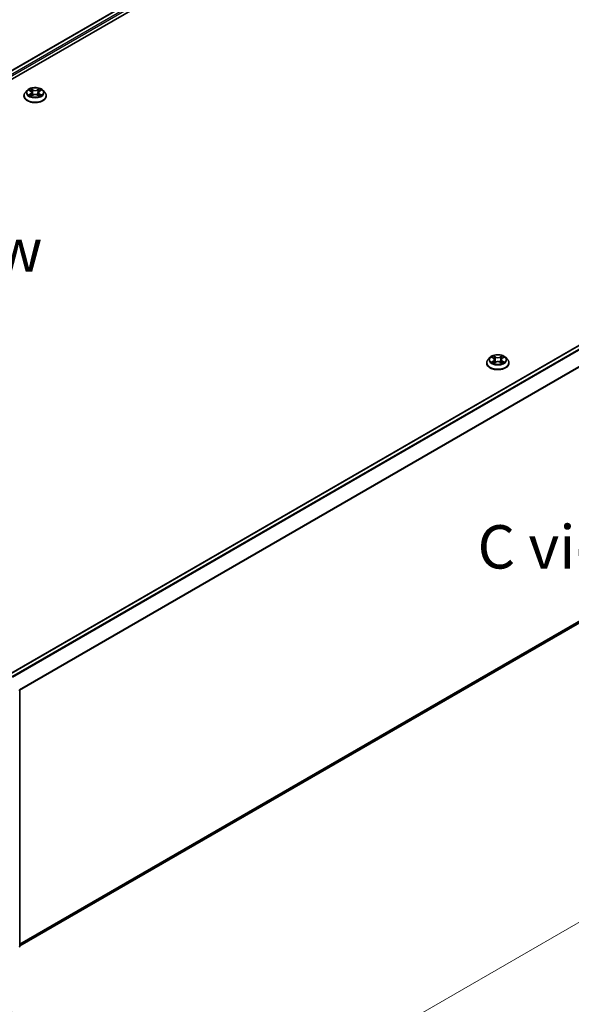
# Model space of a CAD drawing. Units: millimetres. Extents: x 0 to 7684, y 0 to 1405.
# Drawn here: x 153 to 233, y 454 to 596 of the extents above; entities that cross this region are included whole.
import ezdxf

# ---------------------------------------------------------------- set-up
doc = ezdxf.new("R2010")
doc.units = ezdxf.units.MM
doc.header["$LTSCALE"] = 2.5
doc.layers.get('Defpoints').update_dxf_attribs({"lineweight": 25})
for name, color, linetype, lineweight in [('Dimension (ISO)', 7, 'Continuous', 18), ('Symbol (ISO)', 7, 'Continuous', 18), ('Visible (ISO)', 7, 'Continuous', 35), ('Visible Narrow (ISO)', 7, 'Continuous', 25)]:
    doc.layers.add(name, color=color, linetype=linetype, lineweight=lineweight)
doc.styles.add('Note Text (TK)', font='MS PGothic.ttf')
doc.dimstyles.new('Default - Method 1b (TK)', dxfattribs={"dimscale": 2.5, "dimtxt": 2.5, "dimasz": 2.5, "dimexe": 1, "dimexo": 1.5, "dimgap": 1, "dimtad": 1, "dimrnd": 1e-08, "dimdsep": 46, "dimtxsty": 'Note Text (TK)', "dimcen": 0.09, "dimdle": 5, "dimclrd": 100, "dimclre": 100, "dimclrt": 7, "dimadec": 1, "dimazin": 1, "dimtfac": 1, "dimtmove": 0, "dimatfit": 3, "dimfxl": 1, "dimtolj": 1, "dimlwd": -1, "dimlwe": -1, "dimarcsym": 0})

# ---------------------------------------------------------------- blocks, each defined once
blk = doc.blocks.new('*D25')
at = {"layer": 'Defpoints', "color": 0, "transparency": 16777216}
for p in [(305, 559.3), (136.08, 461.78), (182.04, 435.24)]:
    blk.add_point(p, dxfattribs=at)
at = {"layer": 'Dimension (ISO)', "color": 100, "transparency": 16777216}
for p, q in [((308.75, 557.14), (353.46, 531.32)), ((345.55, 529.64), (187.46, 438.36)), ((139.83, 459.61), (184.54, 433.8))]:
    blk.add_line(p, q, dxfattribs=at)
for points in [[(345.03, 530.54), (346.07, 528.74), (350.96, 532.77)], [(186.93, 439.27), (187.98, 437.46), (182.04, 435.24)]]:
    blk.add_solid(points, dxfattribs=at)
at = {"layer": 'Dimension (ISO)', "color": 7, "transparency": 16777216, "insert": (260.14, 486.16), "char_height": 6.25, "attachment_point": 4, "rotation": 30, "style": 'Note Text (TK)'}
blk.add_mtext('\\A1;{\\Q-30.000;\\W0.816;\\H0.816x;430}', dxfattribs=at)

msp = doc.modelspace()

# ---------------------------------------------------------------- linework, layer by layer
at = {"layer": 'Visible (ISO)'}
for p, q in [((75.3092, 542.5503), (228.5157, 631.0041)), ((225.8163, 630.7083), (76.5822, 544.548)), ((151.8731, 501.0787), (301.1072, 587.239)), ((154.1119, 584.6225), (154.1119, 584.641)), ((154.5837, 585.4206), (154.3081, 585.1132)), ((154.8536, 585.4544), (155.0901, 585.313)), ((155.1335, 584.6121), (155.3798, 584.7495)), ((155.2358, 585.1187), (155.2813, 584.6946)), ((156.0662, 584.7495), (156.3125, 584.6121)), ((156.2102, 585.1187), (156.1647, 584.6946)), ((156.3558, 585.313), (156.5924, 585.4544)), ((156.5924, 585.4545), (156.5924, 585.4545)), ((156.8623, 585.4206), (157.1379, 585.1132)), ((157.3341, 584.6225), (157.3341, 584.641)), ((153.4934, 461.9568), (301.6901, 547.5182)), ((220.8942, 546.0658), (220.8942, 546.0842)), ((221.366, 546.8639), (221.0904, 546.5564)), ((221.6359, 546.8976), (221.8725, 546.7562)), ((221.9158, 546.0554), (222.1621, 546.1927)), ((222.0181, 546.562), (222.0636, 546.1378)), ((222.8485, 546.1927), (223.0948, 546.0554)), ((222.9925, 546.562), (222.947, 546.1378)), ((223.1381, 546.7562), (223.3747, 546.8976)), ((223.3747, 546.8977), (223.3747, 546.8978)), ((223.6446, 546.8639), (223.9202, 546.5564)), ((224.1164, 546.0658), (224.1164, 546.0842)), ((153.4934, 498.8271), (153.4934, 461.8939))]:
    msp.add_line(p, q, dxfattribs=at)
for centre, start, end in [((153.3267, 498.8271), 0, 26.995508), ((153.3267, 461.8939), 308.948276, 0)]:
    msp.add_arc(centre, 0.1667, start, end, dxfattribs=at)
for points, knots in [([(156.8623, 585.4206), (156.7941, 585.4967), (156.7076, 585.5634), (156.5033, 585.6783), (156.3843, 585.7256), (156.1289, 585.7946), (155.9926, 585.8164), (155.7163, 585.8332), (155.5763, 585.8282), (155.3056, 585.7922), (155.1748, 585.7611), (154.9344, 585.6744), (154.8249, 585.6187), (154.6762, 585.5122), (154.6263, 585.4682), (154.5837, 585.4206)], [1.26296478, 1.26296478, 1.26296478, 1.26296478, 1.5839777, 1.5839777, 1.9184063, 1.9184063, 2.25148375, 2.25148375, 2.58279719, 2.58279719, 2.9145331, 2.9145331, 3.24851107, 3.24851107, 3.4494242, 3.4494242, 3.4494242, 3.4494242]), ([(155.0834, 585.6674), (155.0832, 585.6676), (155.0829, 585.6678), (155.0824, 585.6683), (155.0821, 585.6685), (155.0818, 585.6688)], [-0.000230599076, -0.000230599076, -0.000230599076, -0.000230599076, 0, 0, 0.000338329447, 0.000338329447, 0.000338329447, 0.000338329447]), ([(155.0818, 585.6688), (155.082, 585.6685), (155.0822, 585.6682), (155.0825, 585.6677), (155.0826, 585.6674), (155.0828, 585.6672)], [-0.000338329447, -0.000338329447, -0.000338329447, -0.000338329447, 0, 0, 0.000241517914, 0.000241517914, 0.000241517914, 0.000241517914]), ([(156.2958, 585.5509), (156.327, 585.594), (156.3447, 585.6384), (156.3638, 585.6682), (156.364, 585.6685), (156.3642, 585.6688)], [0, 0, 0, 0, 0.0320559737, 0.0320559737, 0.0323943032, 0.0323943032, 0.0323943032, 0.0323943032]), ([(156.3642, 585.6688), (156.3639, 585.6685), (156.3636, 585.6683), (156.3603, 585.6654), (156.3574, 585.6627), (156.3545, 585.66)], [-0.03239430317, -0.03239430317, -0.03239430317, -0.03239430317, -0.03205597372, -0.03205597372, -0.02897275834, -0.02897275834, -0.02897275834, -0.02897275834]), ([(154.3081, 585.1132), (154.2833, 585.0855), (154.2605, 585.0569), (154.2194, 584.9978), (154.2011, 584.9674), (154.1693, 584.9051), (154.1558, 584.8732), (154.134, 584.8082), (154.1258, 584.7752), (154.1147, 584.7084), (154.1119, 584.6747), (154.1119, 584.641)], [3.449424205, 3.449424205, 3.449424205, 3.449424205, 3.544937527, 3.544937527, 3.64045085, 3.64045085, 3.735964172, 3.735964172, 3.831477495, 3.831477495, 3.926990817, 3.926990817, 3.926990817, 3.926990817]), ([(154.1119, 584.6225), (154.1119, 584.5232), (154.1381, 584.4241), (154.2397, 584.2343), (154.3168, 584.1439), (154.5161, 583.9801), (154.6399, 583.9073), (154.9198, 583.7884), (155.0761, 583.7425), (155.4048, 583.682), (155.577, 583.6674), (155.9205, 583.6706), (156.0917, 583.6884), (156.4163, 583.7549), (156.5697, 583.8035), (156.8435, 583.9276), (156.9639, 584.0031), (157.1582, 584.1745), (157.2324, 584.2704), (157.3151, 584.4532), (157.3341, 584.5378), (157.3341, 584.6225)], [3.92699082, 3.92699082, 3.92699082, 3.92699082, 4.2267014, 4.2267014, 4.53911238, 4.53911238, 4.86360542, 4.86360542, 5.18933336, 5.18933336, 5.51408383, 5.51408383, 5.83843868, 5.83843868, 6.16327278, 6.16327278, 6.48907018, 6.48907018, 6.81298523, 6.81298523, 7.06858347, 7.06858347, 7.06858347, 7.06858347]), ([(154.908, 585.4219), (154.8749, 585.4595), (154.8244, 585.4809), (154.7761, 585.4915), (154.7755, 585.4916), (154.775, 585.4917)], [0.0019022161, 0.0019022161, 0.0019022161, 0.0019022161, 0.0320559737, 0.0320559737, 0.0323943032, 0.0323943032, 0.0323943032, 0.0323943032]), ([(154.775, 585.4917), (154.7755, 585.4915), (154.776, 585.4913), (154.7809, 585.4895), (154.7854, 585.4877), (154.7899, 585.4859)], [-0.03239430317, -0.03239430317, -0.03239430317, -0.03239430317, -0.03205597372, -0.03205597372, -0.02897275834, -0.02897275834, -0.02897275834, -0.02897275834]), ([(154.7775, 584.7522), (154.7771, 584.7521), (154.7768, 584.752), (154.776, 584.7517), (154.7755, 584.7515), (154.775, 584.7513)], [-0.000230599076, -0.000230599076, -0.000230599076, -0.000230599076, 0, 0, 0.000338329447, 0.000338329447, 0.000338329447, 0.000338329447]), ([(154.775, 584.7513), (154.7755, 584.7514), (154.7761, 584.7515), (154.777, 584.7517), (154.7774, 584.7518), (154.7778, 584.7519)], [-0.000338329447, -0.000338329447, -0.000338329447, -0.000338329447, 0, 0, 0.000241517914, 0.000241517914, 0.000241517914, 0.000241517914]), ([(154.9609, 584.7311), (154.971, 584.7227), (154.9818, 584.7143), (155.0052, 584.6976), (155.0177, 584.6893), (155.0442, 584.6728), (155.0582, 584.6647), (155.0877, 584.6487), (155.1031, 584.6409), (155.1287, 584.6289), (155.1383, 584.6246), (155.1482, 584.6203)], [4.534916607, 4.534916607, 4.534916607, 4.534916607, 4.605062038, 4.605062038, 4.675207469, 4.675207469, 4.7453529, 4.7453529, 4.815498331, 4.815498331, 4.856375894, 4.856375894, 4.856375894, 4.856375894]), ([(155.1433, 584.6176), (155.1163, 584.6193), (155.0998, 584.602), (155.0822, 584.5748), (155.082, 584.5745), (155.0818, 584.5742)], [0.0024310368, 0.0024310368, 0.0024310368, 0.0024310368, 0.0320559737, 0.0320559737, 0.0323943032, 0.0323943032, 0.0323943032, 0.0323943032]), ([(155.0818, 584.5742), (155.0821, 584.5745), (155.0824, 584.5748), (155.0856, 584.5776), (155.0886, 584.5801), (155.0915, 584.5825)], [-0.03239430317, -0.03239430317, -0.03239430317, -0.03239430317, -0.03205597372, -0.03205597372, -0.02897275834, -0.02897275834, -0.02897275834, -0.02897275834]), ([(155.2358, 585.1187), (155.2342, 585.1338), (155.2307, 585.1488), (155.2203, 585.178), (155.2133, 585.1923), (155.1963, 585.2197), (155.1862, 585.2329), (155.1632, 585.258), (155.1504, 585.27), (155.1221, 585.2925), (155.1066, 585.3031), (155.0901, 585.313)], [0.847301519, 0.847301519, 0.847301519, 0.847301519, 0.988509822, 0.988509822, 1.129718125, 1.129718125, 1.270926428, 1.270926428, 1.412134731, 1.412134731, 1.553343034, 1.553343034, 1.553343034, 1.553343034]), ([(156.0662, 584.7495), (156.0291, 584.7701), (155.987, 584.7873), (155.8963, 584.8132), (155.8477, 584.8221), (155.7484, 584.831), (155.6976, 584.831), (155.5982, 584.8221), (155.5497, 584.8132), (155.459, 584.7873), (155.4169, 584.7701), (155.3798, 584.7495)], [1.58824962, 1.58824962, 1.58824962, 1.58824962, 1.89542757, 1.89542757, 2.20260552, 2.20260552, 2.50978346, 2.50978346, 2.81696141, 2.81696141, 3.12413936, 3.12413936, 3.12413936, 3.12413936]), ([(156.3558, 585.313), (156.3393, 585.3031), (156.3239, 585.2925), (156.2956, 585.27), (156.2827, 585.258), (156.2598, 585.2329), (156.2497, 585.2197), (156.2327, 585.1923), (156.2257, 585.178), (156.2153, 585.1488), (156.2118, 585.1338), (156.2102, 585.1187)], [3.159045946, 3.159045946, 3.159045946, 3.159045946, 3.300254249, 3.300254249, 3.441462552, 3.441462552, 3.582670855, 3.582670855, 3.723879158, 3.723879158, 3.865087461, 3.865087461, 3.865087461, 3.865087461]), ([(156.2978, 584.6203), (156.3077, 584.6246), (156.3173, 584.6289), (156.3429, 584.6409), (156.3583, 584.6487), (156.3878, 584.6647), (156.4018, 584.6728), (156.4283, 584.6893), (156.4408, 584.6976), (156.4641, 584.7143), (156.475, 584.7227), (156.485, 584.7311)], [6.139198394, 6.139198394, 6.139198394, 6.139198394, 6.180075957, 6.180075957, 6.250221388, 6.250221388, 6.320366819, 6.320366819, 6.390512249, 6.390512249, 6.46065768, 6.46065768, 6.46065768, 6.46065768]), ([(156.3626, 584.5756), (156.3628, 584.5754), (156.363, 584.5752), (156.3636, 584.5748), (156.3639, 584.5745), (156.3642, 584.5742)], [-0.000230599076, -0.000230599076, -0.000230599076, -0.000230599076, 0, 0, 0.000338329447, 0.000338329447, 0.000338329447, 0.000338329447]), ([(156.3642, 584.5742), (156.364, 584.5745), (156.3638, 584.5748), (156.3635, 584.5753), (156.3633, 584.5756), (156.3632, 584.5758)], [-0.000338329447, -0.000338329447, -0.000338329447, -0.000338329447, 0, 0, 0.000241517914, 0.000241517914, 0.000241517914, 0.000241517914]), ([(156.5319, 584.7531), (156.5647, 584.7593), (156.6186, 584.7623), (156.6699, 584.7515), (156.6704, 584.7514), (156.671, 584.7513)], [0, 0, 0, 0, 0.0320559737, 0.0320559737, 0.0323943032, 0.0323943032, 0.0323943032, 0.0323943032]), ([(156.671, 584.7513), (156.6705, 584.7515), (156.67, 584.7517), (156.6651, 584.7535), (156.6606, 584.7551), (156.6561, 584.7567)], [-0.03239430317, -0.03239430317, -0.03239430317, -0.03239430317, -0.03205597372, -0.03205597372, -0.02897275834, -0.02897275834, -0.02897275834, -0.02897275834]), ([(156.671, 585.4917), (156.6704, 585.4916), (156.6699, 585.4915), (156.669, 585.4913), (156.6686, 585.4912), (156.6682, 585.4911)], [-0.000338329447, -0.000338329447, -0.000338329447, -0.000338329447, 0, 0, 0.000241517914, 0.000241517914, 0.000241517914, 0.000241517914]), ([(156.6685, 585.4908), (156.6688, 585.4909), (156.6692, 585.491), (156.67, 585.4913), (156.6705, 585.4915), (156.671, 585.4917)], [-0.000230599076, -0.000230599076, -0.000230599076, -0.000230599076, 0, 0, 0.000338329447, 0.000338329447, 0.000338329447, 0.000338329447]), ([(157.3341, 584.641), (157.3341, 584.6747), (157.3313, 584.7084), (157.3202, 584.7752), (157.3119, 584.8082), (157.2902, 584.8732), (157.2767, 584.9051), (157.2449, 584.9674), (157.2266, 584.9978), (157.1855, 585.0569), (157.1627, 585.0855), (157.1379, 585.1132)], [0.785398163, 0.785398163, 0.785398163, 0.785398163, 0.880911486, 0.880911486, 0.976424808, 0.976424808, 1.071938131, 1.071938131, 1.167451453, 1.167451453, 1.262964775, 1.262964775, 1.262964775, 1.262964775]), ([(223.6446, 546.8639), (223.5765, 546.9399), (223.4899, 547.0066), (223.2856, 547.1215), (223.1666, 547.1688), (222.9112, 547.2378), (222.7749, 547.2596), (222.4986, 547.2764), (222.3586, 547.2715), (222.0879, 547.2354), (221.9571, 547.2043), (221.7167, 547.1176), (221.6073, 547.0619), (221.4585, 546.9554), (221.4086, 546.9115), (221.366, 546.8639)], [1.26296478, 1.26296478, 1.26296478, 1.26296478, 1.5839777, 1.5839777, 1.9184063, 1.9184063, 2.25148375, 2.25148375, 2.58279719, 2.58279719, 2.9145331, 2.9145331, 3.24851107, 3.24851107, 3.4494242, 3.4494242, 3.4494242, 3.4494242]), ([(221.0904, 546.5564), (221.0656, 546.5287), (221.0428, 546.5001), (221.0017, 546.441), (220.9834, 546.4107), (220.9516, 546.3483), (220.9381, 546.3164), (220.9163, 546.2514), (220.9081, 546.2184), (220.897, 546.1516), (220.8942, 546.1179), (220.8942, 546.0842)], [3.449424205, 3.449424205, 3.449424205, 3.449424205, 3.544937527, 3.544937527, 3.64045085, 3.64045085, 3.735964172, 3.735964172, 3.831477495, 3.831477495, 3.926990817, 3.926990817, 3.926990817, 3.926990817]), ([(220.8942, 546.0658), (220.8942, 545.9664), (220.9204, 545.8673), (221.022, 545.6775), (221.0992, 545.5872), (221.2984, 545.4233), (221.4222, 545.3505), (221.7021, 545.2316), (221.8584, 545.1857), (222.1871, 545.1252), (222.3593, 545.1106), (222.7028, 545.1138), (222.874, 545.1316), (223.1986, 545.1981), (223.352, 545.2467), (223.6258, 545.3708), (223.7462, 545.4463), (223.9405, 545.6177), (224.0147, 545.7136), (224.0974, 545.8964), (224.1164, 545.981), (224.1164, 546.0658)], [3.92699082, 3.92699082, 3.92699082, 3.92699082, 4.2267014, 4.2267014, 4.53911238, 4.53911238, 4.86360542, 4.86360542, 5.18933336, 5.18933336, 5.51408383, 5.51408383, 5.83843868, 5.83843868, 6.16327278, 6.16327278, 6.48907018, 6.48907018, 6.81298523, 6.81298523, 7.06858347, 7.06858347, 7.06858347, 7.06858347]), ([(221.6903, 546.8651), (221.6572, 546.9027), (221.6067, 546.9241), (221.5584, 546.9347), (221.5579, 546.9348), (221.5573, 546.9349)], [0.0019022161, 0.0019022161, 0.0019022161, 0.0019022161, 0.0320559737, 0.0320559737, 0.0323943032, 0.0323943032, 0.0323943032, 0.0323943032]), ([(221.5573, 546.9349), (221.5578, 546.9347), (221.5583, 546.9346), (221.5632, 546.9327), (221.5677, 546.9309), (221.5722, 546.9291)], [-0.03239430317, -0.03239430317, -0.03239430317, -0.03239430317, -0.03205597372, -0.03205597372, -0.02897275834, -0.02897275834, -0.02897275834, -0.02897275834]), ([(221.5598, 546.1954), (221.5595, 546.1953), (221.5591, 546.1952), (221.5583, 546.1949), (221.5578, 546.1947), (221.5573, 546.1945)], [-0.000230599076, -0.000230599076, -0.000230599076, -0.000230599076, 0, 0, 0.000338329447, 0.000338329447, 0.000338329447, 0.000338329447]), ([(221.5573, 546.1945), (221.5579, 546.1946), (221.5584, 546.1947), (221.5593, 546.1949), (221.5597, 546.195), (221.5601, 546.1951)], [-0.000338329447, -0.000338329447, -0.000338329447, -0.000338329447, 0, 0, 0.000241517914, 0.000241517914, 0.000241517914, 0.000241517914]), ([(221.7432, 546.1743), (221.7533, 546.1659), (221.7642, 546.1576), (221.7875, 546.1408), (221.8, 546.1325), (221.8265, 546.116), (221.8405, 546.1079), (221.87, 546.0919), (221.8854, 546.0841), (221.911, 546.0721), (221.9206, 546.0678), (221.9305, 546.0636)], [4.534916607, 4.534916607, 4.534916607, 4.534916607, 4.605062038, 4.605062038, 4.675207469, 4.675207469, 4.7453529, 4.7453529, 4.815498331, 4.815498331, 4.856375894, 4.856375894, 4.856375894, 4.856375894]), ([(221.8657, 547.1106), (221.8655, 547.1108), (221.8653, 547.111), (221.8647, 547.1115), (221.8644, 547.1118), (221.8641, 547.112)], [-0.000230599076, -0.000230599076, -0.000230599076, -0.000230599076, 0, 0, 0.000338329447, 0.000338329447, 0.000338329447, 0.000338329447]), ([(221.8641, 547.112), (221.8643, 547.1117), (221.8645, 547.1114), (221.8648, 547.1109), (221.865, 547.1107), (221.8651, 547.1104)], [-0.000338329447, -0.000338329447, -0.000338329447, -0.000338329447, 0, 0, 0.000241517914, 0.000241517914, 0.000241517914, 0.000241517914]), ([(221.9256, 546.0608), (221.8986, 546.0625), (221.8821, 546.0452), (221.8645, 546.018), (221.8643, 546.0177), (221.8641, 546.0174)], [0.0024310368, 0.0024310368, 0.0024310368, 0.0024310368, 0.0320559737, 0.0320559737, 0.0323943032, 0.0323943032, 0.0323943032, 0.0323943032]), ([(221.8641, 546.0174), (221.8644, 546.0177), (221.8647, 546.018), (221.868, 546.0208), (221.8709, 546.0233), (221.8738, 546.0258)], [-0.03239430317, -0.03239430317, -0.03239430317, -0.03239430317, -0.03205597372, -0.03205597372, -0.02897275834, -0.02897275834, -0.02897275834, -0.02897275834]), ([(222.0181, 546.562), (222.0165, 546.5771), (222.013, 546.592), (222.0026, 546.6212), (221.9956, 546.6355), (221.9786, 546.6629), (221.9685, 546.6761), (221.9456, 546.7012), (221.9327, 546.7132), (221.9044, 546.7357), (221.889, 546.7463), (221.8725, 546.7562)], [0.847301519, 0.847301519, 0.847301519, 0.847301519, 0.988509822, 0.988509822, 1.129718125, 1.129718125, 1.270926428, 1.270926428, 1.412134731, 1.412134731, 1.553343034, 1.553343034, 1.553343034, 1.553343034]), ([(222.8485, 546.1927), (222.8114, 546.2134), (222.7693, 546.2305), (222.6786, 546.2565), (222.63, 546.2653), (222.5307, 546.2742), (222.4799, 546.2742), (222.3805, 546.2653), (222.332, 546.2565), (222.2413, 546.2305), (222.1992, 546.2134), (222.1621, 546.1927)], [1.58824962, 1.58824962, 1.58824962, 1.58824962, 1.89542757, 1.89542757, 2.20260552, 2.20260552, 2.50978346, 2.50978346, 2.81696141, 2.81696141, 3.12413936, 3.12413936, 3.12413936, 3.12413936]), ([(223.1381, 546.7562), (223.1216, 546.7463), (223.1062, 546.7357), (223.0779, 546.7132), (223.065, 546.7012), (223.0421, 546.6761), (223.032, 546.6629), (223.015, 546.6355), (223.008, 546.6212), (222.9976, 546.592), (222.9941, 546.5771), (222.9925, 546.562)], [3.159045946, 3.159045946, 3.159045946, 3.159045946, 3.300254249, 3.300254249, 3.441462552, 3.441462552, 3.582670855, 3.582670855, 3.723879158, 3.723879158, 3.865087461, 3.865087461, 3.865087461, 3.865087461]), ([(223.0781, 546.9941), (223.1093, 547.0372), (223.127, 547.0816), (223.1461, 547.1114), (223.1463, 547.1117), (223.1465, 547.112)], [0, 0, 0, 0, 0.0320559737, 0.0320559737, 0.0323943032, 0.0323943032, 0.0323943032, 0.0323943032]), ([(223.0801, 546.0636), (223.09, 546.0678), (223.0996, 546.0721), (223.1252, 546.0841), (223.1406, 546.0919), (223.1701, 546.1079), (223.1841, 546.116), (223.2106, 546.1325), (223.2231, 546.1408), (223.2464, 546.1576), (223.2573, 546.1659), (223.2674, 546.1743)], [6.139198394, 6.139198394, 6.139198394, 6.139198394, 6.180075957, 6.180075957, 6.250221388, 6.250221388, 6.320366819, 6.320366819, 6.390512249, 6.390512249, 6.46065768, 6.46065768, 6.46065768, 6.46065768]), ([(223.1465, 547.112), (223.1462, 547.1118), (223.1459, 547.1115), (223.1426, 547.1086), (223.1397, 547.1059), (223.1368, 547.1032)], [-0.03239430317, -0.03239430317, -0.03239430317, -0.03239430317, -0.03205597372, -0.03205597372, -0.02897275834, -0.02897275834, -0.02897275834, -0.02897275834]), ([(223.1449, 546.0188), (223.1451, 546.0186), (223.1453, 546.0184), (223.1459, 546.018), (223.1462, 546.0177), (223.1465, 546.0174)], [-0.000230599076, -0.000230599076, -0.000230599076, -0.000230599076, 0, 0, 0.000338329447, 0.000338329447, 0.000338329447, 0.000338329447]), ([(223.1465, 546.0174), (223.1463, 546.0177), (223.1461, 546.018), (223.1458, 546.0185), (223.1456, 546.0188), (223.1455, 546.019)], [-0.000338329447, -0.000338329447, -0.000338329447, -0.000338329447, 0, 0, 0.000241517914, 0.000241517914, 0.000241517914, 0.000241517914]), ([(223.3142, 546.1964), (223.347, 546.2025), (223.4009, 546.2056), (223.4522, 546.1947), (223.4527, 546.1946), (223.4533, 546.1945)], [0, 0, 0, 0, 0.0320559737, 0.0320559737, 0.0323943032, 0.0323943032, 0.0323943032, 0.0323943032]), ([(223.4533, 546.1945), (223.4528, 546.1947), (223.4523, 546.1949), (223.4474, 546.1967), (223.4429, 546.1983), (223.4384, 546.1999)], [-0.03239430317, -0.03239430317, -0.03239430317, -0.03239430317, -0.03205597372, -0.03205597372, -0.02897275834, -0.02897275834, -0.02897275834, -0.02897275834]), ([(223.4533, 546.9349), (223.4527, 546.9348), (223.4522, 546.9347), (223.4513, 546.9345), (223.4509, 546.9344), (223.4505, 546.9343)], [-0.000338329447, -0.000338329447, -0.000338329447, -0.000338329447, 0, 0, 0.000241517914, 0.000241517914, 0.000241517914, 0.000241517914]), ([(223.4508, 546.934), (223.4511, 546.9341), (223.4515, 546.9342), (223.4523, 546.9346), (223.4528, 546.9347), (223.4533, 546.9349)], [-0.000230599076, -0.000230599076, -0.000230599076, -0.000230599076, 0, 0, 0.000338329447, 0.000338329447, 0.000338329447, 0.000338329447]), ([(224.1164, 546.0842), (224.1164, 546.1179), (224.1136, 546.1516), (224.1025, 546.2184), (224.0943, 546.2514), (224.0725, 546.3164), (224.059, 546.3483), (224.0272, 546.4107), (224.0089, 546.441), (223.9678, 546.5001), (223.945, 546.5287), (223.9202, 546.5564)], [0.785398163, 0.785398163, 0.785398163, 0.785398163, 0.880911486, 0.880911486, 0.976424808, 0.976424808, 1.071938131, 1.071938131, 1.167451453, 1.167451453, 1.262964775, 1.262964775, 1.262964775, 1.262964775])]:
    msp.add_open_spline(points, degree=3, knots=knots, dxfattribs=at)
for points in [[(156.3545, 585.66), (156.327, 585.6344), (156.2991, 585.6026), (156.2677, 585.5721)], [(154.7899, 585.4859), (154.8115, 585.477), (154.8332, 585.4666), (154.8536, 585.4545)], [(155.0915, 584.5825), (155.1052, 584.594), (155.1191, 584.6041), (155.1334, 584.6122)], [(156.6561, 584.7567), (156.614, 584.7712), (156.5714, 584.7802), (156.5393, 584.7863)], [(221.5722, 546.9291), (221.5938, 546.9203), (221.6156, 546.9098), (221.6359, 546.8977)], [(221.8738, 546.0258), (221.8875, 546.0372), (221.9014, 546.0474), (221.9157, 546.0554)], [(223.1368, 547.1032), (223.1093, 547.0776), (223.0814, 547.0458), (223.05, 547.0153)], [(223.4384, 546.1999), (223.3963, 546.2144), (223.3537, 546.2234), (223.3216, 546.2295)]]:
    msp.add_open_spline(points, degree=3, dxfattribs=at)
at = {"layer": 'Visible Narrow (ISO)'}
for p, q in [((225.8996, 630.7), (76.631, 544.5198)), ((226.3158, 630.4597), (77.0405, 544.2756)), ((226.4337, 630.2556), (77.1556, 544.0699)), ((151.922, 501.0505), (301.1906, 587.2308)), ((152.3382, 500.8102), (301.6068, 586.9905)), ((152.4711, 500.7335), (301.6973, 586.8893)), ((155.3933, 585.4951), (155.0818, 585.6688)), ((155.1782, 585.5721), (155.3741, 585.4629)), ((156.3642, 585.6688), (156.0526, 585.4951)), ((156.0719, 585.4629), (156.2677, 585.5721)), ((153.4458, 498.9605), (302.6168, 585.0844)), ((153.4886, 498.8666), (302.6441, 584.9815)), ((154.775, 585.4917), (155.0759, 585.3118)), ((155.0759, 584.9312), (154.775, 584.7513)), ((154.9066, 584.7863), (155.0958, 584.8994)), ((155.007, 584.6966), (154.9871, 584.7286)), ((155.0818, 584.5742), (155.3933, 584.7479)), ((155.0958, 584.8994), (155.1153, 584.6352)), ((155.117, 584.6123), (155.117, 584.6121)), ((155.1177, 584.6025), (155.1177, 584.6025)), ((155.3461, 585.0695), (155.2466, 585.4285)), ((155.3741, 585.4629), (155.3461, 585.0695)), ((156.0526, 584.7479), (156.3642, 584.5742)), ((156.0719, 585.4629), (156.0999, 585.0695)), ((156.1994, 585.4285), (156.0999, 585.0695)), ((156.3282, 584.6025), (156.3282, 584.6025)), ((156.329, 584.6123), (156.329, 584.6121)), ((156.3502, 584.8994), (156.3307, 584.6352)), ((156.3502, 584.8994), (156.5393, 584.7863)), ((156.3701, 585.3118), (156.671, 585.4917)), ((156.671, 584.7513), (156.3701, 584.9312)), ((156.4589, 584.7286), (156.439, 584.6966)), ((153.4934, 462.2255), (302.6441, 548.3377)), ((153.4934, 462.1699), (302.6168, 548.2664)), ((153.4934, 461.9576), (301.6973, 547.5232)), ((221.5573, 546.9349), (221.8582, 546.755)), ((221.8582, 546.3744), (221.5573, 546.1945)), ((221.689, 546.2295), (221.8781, 546.3426)), ((221.7893, 546.1398), (221.7694, 546.1718)), ((222.1757, 546.9383), (221.8641, 547.112)), ((221.8641, 546.0174), (222.1757, 546.1911)), ((221.8781, 546.3426), (221.8976, 546.0784)), ((221.8993, 546.0555), (221.8993, 546.0554)), ((221.9, 546.0457), (221.9, 546.0457)), ((221.9606, 547.0153), (222.1564, 546.9061)), ((222.1284, 546.5127), (222.0289, 546.8717)), ((222.1564, 546.9061), (222.1284, 546.5127)), ((223.1465, 547.112), (222.8349, 546.9383)), ((222.8349, 546.1911), (223.1465, 546.0174)), ((222.8542, 546.9061), (223.05, 547.0153)), ((222.8542, 546.9061), (222.8822, 546.5127)), ((222.9817, 546.8717), (222.8822, 546.5127)), ((223.1106, 546.0457), (223.1106, 546.0457)), ((223.1113, 546.0555), (223.1113, 546.0554)), ((223.1325, 546.3426), (223.113, 546.0784)), ((223.1325, 546.3426), (223.3216, 546.2295)), ((223.1524, 546.755), (223.4533, 546.9349)), ((223.4533, 546.1945), (223.1524, 546.3744)), ((223.2412, 546.1718), (223.2213, 546.1398))]:
    msp.add_line(p, q, dxfattribs=at)
for centre in [(155.723, 585.1215), (222.5053, 546.5647)]:
    msp.add_ellipse(centre, major_axis=(1.1897, 0), ratio=0.57735027, dxfattribs=at)
for centre, major_axis, ratio, start_param, end_param in [((155.723, 585.1215), (-1.1445, 0), 0.57735027, 5.30710262, 5.68847167), ((155.159, 585.5626), (-0.0227, -0.016), 0.18497367, 1.04331702, 2.43849919), ((155.0858, 585.4471), (0.1176, -0.235), 0.54762693, 1.22702055, 1.84227642), ((156.3602, 585.4471), (-0.1176, -0.235), 0.54762693, 4.44090888, 5.05616476), ((156.287, 585.5626), (-0.0227, 0.016), 0.18497367, 0.70309346, 2.09827563), ((155.723, 585.1215), (-1.1445, 0), 0.57735027, 3.7363063, 4.11767534), ((155.723, 584.6904), (-1.5932, 0), 0.57735027, 5.8056187, 9.90234457), ((155.723, 584.641), (-1.6111, 0), 0.57735027, 0, 3.14159265), ((155.723, 584.6225), (1.6111, 0), 0.57735027, 3.14159265, 6.28318531), ((155.723, 585.0802), (-1.2829, 0), 0.57735027, 5.8056187, 9.90234457), ((155.723, 585.1215), (1.1445, 0), 0.57735027, 3.7363063, 4.11767534), ((154.9265, 584.7772), (-0.0053, -0.0273), 0.77975364, 4.52690487, 5.92208704), ((154.8416, 584.5703), (-0.0876, -0.2092), 0.71221962, 2.67200967, 3.28726555), ((155.007, 584.7195), (-0.0236, -0.0146), 0.72973605, 5.16344533, 5.77548257), ((155.723, 584.9955), (0.8957, 0), 0.57735027, 2.17629431, 2.42062218), ((155.0759, 585.2891), (0.0143, 0.0238), 0.58733849, 0, 0.79427846), ((154.7345, 585.1215), (0.4745, 0), 0.57735027, 5.51524044, 7.05113018), ((155.0759, 584.9085), (0.0143, -0.0238), 0.58733849, 0.86378433, 2.3473142), ((154.7345, 585.1008), (0.5022, 0), 0.57735027, 5.51524044, 6.34508866), ((155.2274, 585.419), (-0.0268, -0.0074), 0.22291783, 3.85158054, 5.20700366), ((155.3269, 585.06), (-0.0268, -0.0074), 0.22288452, 3.85157383, 5.20261978), ((155.3933, 585.4724), (-0.0135, -0.0243), 0.56718618, 3.91841516, 5.40194502), ((155.723, 585.6715), (0.5022, 0), 0.57735027, 3.94444411, 5.48033385), ((155.3933, 584.7252), (-0.0135, 0.0243), 0.56718618, 5.5063628, 6.28318531), ((155.723, 585.6922), (-0.4745, 0), 0.57735027, 0.80285146, 2.3387412), ((155.723, 584.5508), (0.4745, 0), 0.57735027, 0.80285146, 2.3387412), ((156.0526, 585.4724), (0.0135, -0.0243), 0.56718618, 0.88124028, 2.36477015), ((156.0526, 584.7252), (0.0135, 0.0243), 0.56718618, 0, 0.7768225), ((156.1191, 585.06), (-0.0268, 0.0074), 0.22288452, 4.22215818, 5.57320413), ((156.7115, 585.1215), (-0.4745, 0), 0.57735027, 5.51524044, 7.05113018), ((156.2186, 585.419), (-0.0268, 0.0074), 0.22291783, 4.2177743, 5.57319742), ((156.7115, 585.1008), (-0.5022, 0), 0.57735027, 6.22128195, 7.05113018), ((155.723, 584.9955), (0.8957, 0), 0.57735027, 0.72097047, 0.96529834), ((156.3701, 584.9085), (-0.0143, -0.0238), 0.58733849, 3.93587111, 5.41940097), ((156.3701, 585.2891), (-0.0143, 0.0238), 0.58733849, 5.48890685, 6.28318531), ((155.723, 585.1215), (1.1445, 0), 0.57735027, 5.30710262, 5.68847167), ((156.6044, 584.5703), (0.0876, -0.2092), 0.71221962, 2.99591976, 3.61117564), ((156.439, 584.7195), (-0.0236, 0.0146), 0.72973605, 3.64929539, 4.26133263), ((156.5194, 584.7772), (0.0053, -0.0273), 0.77975364, 0.36109827, 1.75628044), ((222.5053, 546.1337), (-1.5932, 0), 0.57735027, 5.8056187, 9.90234457), ((222.5053, 546.0842), (-1.6111, 0), 0.57735027, 0, 3.14159265), ((222.5053, 546.0658), (1.6111, 0), 0.57735027, 3.14159265, 6.28318531), ((222.5053, 546.5234), (-1.2829, 0), 0.57735027, 5.8056187, 9.90234457), ((222.5053, 546.5647), (-1.1445, 0), 0.57735027, 5.30710262, 5.68847167), ((222.5053, 546.5647), (1.1445, 0), 0.57735027, 3.7363063, 4.11767534), ((221.7089, 546.2204), (-0.0053, -0.0273), 0.77975364, 4.52690487, 5.92208704), ((221.6239, 546.0135), (-0.0876, -0.2092), 0.71221962, 2.67200967, 3.28726555), ((221.7893, 546.1627), (-0.0236, -0.0146), 0.72973605, 5.16344533, 5.77548257), ((222.5053, 546.4387), (0.8957, 0), 0.57735027, 2.17629431, 2.42062218), ((221.8582, 546.7324), (0.0143, 0.0238), 0.58733849, 0, 0.79427846), ((221.5168, 546.5647), (0.4745, 0), 0.57735027, 5.51524044, 7.05113018), ((221.8582, 546.3517), (0.0143, -0.0238), 0.58733849, 0.86378433, 2.3473142), ((221.5168, 546.544), (0.5022, 0), 0.57735027, 5.51524044, 6.34508866), ((221.9413, 547.0058), (-0.0227, -0.016), 0.18497367, 1.04331702, 2.43849919), ((221.8681, 546.8903), (0.1176, -0.235), 0.54762693, 1.22702055, 1.84227642), ((222.0097, 546.8622), (-0.0268, -0.0074), 0.22291783, 3.85158054, 5.20700366), ((222.1092, 546.5032), (-0.0268, -0.0074), 0.22288452, 3.85157383, 5.20261978), ((222.1757, 546.9156), (-0.0135, -0.0243), 0.56718618, 3.91841516, 5.40194502), ((222.5053, 547.1147), (0.5022, 0), 0.57735027, 3.94444411, 5.48033385), ((222.1757, 546.1684), (-0.0135, 0.0243), 0.56718618, 5.5063628, 6.28318531), ((222.5053, 547.1354), (-0.4745, 0), 0.57735027, 0.80285146, 2.3387412), ((222.5053, 545.994), (0.4745, 0), 0.57735027, 0.80285146, 2.3387412), ((222.8349, 546.9156), (0.0135, -0.0243), 0.56718618, 0.88124028, 2.36477015), ((222.8349, 546.1684), (0.0135, 0.0243), 0.56718618, 0, 0.7768225), ((222.9014, 546.5032), (-0.0268, 0.0074), 0.22288452, 4.22215818, 5.57320413), ((223.4938, 546.5647), (-0.4745, 0), 0.57735027, 5.51524044, 7.05113018), ((223.1425, 546.8903), (-0.1176, -0.235), 0.54762693, 4.44090888, 5.05616476), ((223.0009, 546.8622), (-0.0268, 0.0074), 0.22291783, 4.2177743, 5.57319742), ((223.4938, 546.544), (-0.5022, 0), 0.57735027, 6.22128195, 7.05113018), ((222.5053, 546.4387), (0.8957, 0), 0.57735027, 0.72097047, 0.96529834), ((223.0693, 547.0058), (-0.0227, 0.016), 0.18497367, 0.70309346, 2.09827563), ((223.1524, 546.3517), (-0.0143, -0.0238), 0.58733849, 3.93587111, 5.41940097), ((223.1524, 546.7324), (-0.0143, 0.0238), 0.58733849, 5.48890685, 6.28318531), ((222.5053, 546.5647), (-1.1445, 0), 0.57735027, 3.7363063, 4.11767534), ((222.5053, 546.5647), (1.1445, 0), 0.57735027, 5.30710262, 5.68847167), ((223.3867, 546.0135), (0.0876, -0.2092), 0.71221962, 2.99591976, 3.61117564), ((223.2213, 546.1627), (-0.0236, 0.0146), 0.72973605, 3.64929539, 4.26133263), ((223.3017, 546.2204), (0.0053, -0.0273), 0.77975364, 0.36109827, 1.75628044), ((153.3267, 498.8271), (0.1667, 0), 0.57735027, 5.49778714, 6.28318531), ((153.3267, 461.8939), (0.1667, 0), 0.57735027, 5.49778714, 6.28318531)]:
    msp.add_ellipse(centre, major_axis=major_axis, ratio=ratio, start_param=start_param, end_param=end_param, dxfattribs=at)
for points in [[(155.0828, 585.6672), (155.1015, 585.6377), (155.1192, 585.5937), (155.1502, 585.5509)], [(155.1782, 585.5721), (155.1438, 585.6056), (155.1135, 585.6406), (155.0834, 585.6674)], [(155.1502, 585.5509), (155.1783, 585.512), (155.2005, 585.4665), (155.2132, 585.4207)], [(156.2328, 585.4207), (156.2455, 585.4665), (156.2676, 585.512), (156.2958, 585.5509)], [(154.9066, 584.7863), (154.8715, 584.7796), (154.8235, 584.7694), (154.7775, 584.7522)], [(154.7778, 584.7519), (154.8282, 584.7623), (154.8815, 584.7593), (154.914, 584.7531)], [(154.914, 584.7531), (154.9314, 584.7499), (154.9472, 584.7424), (154.9609, 584.731)], [(155.2132, 585.4207), (155.2464, 585.301), (155.2796, 585.1814), (155.3128, 585.0618)], [(155.3128, 585.0618), (155.3408, 584.9609), (155.3733, 584.8619), (155.4124, 584.7661)], [(155.4388, 584.7777), (155.4026, 584.8724), (155.3723, 584.9701), (155.3461, 585.0695)], [(156.0999, 585.0695), (156.0737, 584.9701), (156.0433, 584.8724), (156.0071, 584.7777)], [(156.0336, 584.7661), (156.0726, 584.8619), (156.1052, 584.9609), (156.1332, 585.0618)], [(156.1332, 585.0618), (156.1664, 585.1814), (156.1996, 585.301), (156.2328, 585.4207)], [(156.3632, 584.5758), (156.3459, 584.6023), (156.3295, 584.6193), (156.3027, 584.6176)], [(156.3126, 584.6122), (156.3297, 584.6026), (156.3462, 584.59), (156.3626, 584.5756)], [(156.4851, 584.731), (156.4988, 584.7424), (156.5146, 584.7499), (156.5319, 584.7531)], [(156.6682, 585.4911), (156.6208, 585.4806), (156.5708, 585.4592), (156.538, 585.4219)], [(156.5924, 585.4545), (156.6167, 585.469), (156.6429, 585.481), (156.6685, 585.4908)], [(221.689, 546.2295), (221.6538, 546.2228), (221.6058, 546.2126), (221.5598, 546.1954)], [(221.5601, 546.1951), (221.6105, 546.2055), (221.6638, 546.2025), (221.6963, 546.1964)], [(221.6963, 546.1964), (221.7137, 546.1931), (221.7295, 546.1856), (221.7432, 546.1742)], [(221.8651, 547.1104), (221.8838, 547.0809), (221.9015, 547.0369), (221.9325, 546.9941)], [(221.9606, 547.0153), (221.9261, 547.0489), (221.8958, 547.0838), (221.8657, 547.1106)], [(221.9325, 546.9941), (221.9607, 546.9552), (221.9828, 546.9097), (221.9955, 546.8639)], [(221.9955, 546.8639), (222.0287, 546.7443), (222.0619, 546.6246), (222.0951, 546.505)], [(222.0951, 546.505), (222.1231, 546.4041), (222.1557, 546.3051), (222.1947, 546.2094)], [(222.2211, 546.2209), (222.1849, 546.3156), (222.1546, 546.4133), (222.1284, 546.5127)], [(222.8822, 546.5127), (222.856, 546.4133), (222.8257, 546.3156), (222.7895, 546.2209)], [(222.8159, 546.2094), (222.8549, 546.3051), (222.8875, 546.4041), (222.9155, 546.505)], [(222.9155, 546.505), (222.9487, 546.6246), (222.9819, 546.7443), (223.0151, 546.8639)], [(223.0151, 546.8639), (223.0278, 546.9097), (223.0499, 546.9552), (223.0781, 546.9941)], [(223.1455, 546.019), (223.1282, 546.0455), (223.1118, 546.0625), (223.085, 546.0608)], [(223.0949, 546.0554), (223.112, 546.0458), (223.1285, 546.0332), (223.1449, 546.0188)], [(223.2674, 546.1742), (223.2811, 546.1856), (223.2969, 546.1931), (223.3142, 546.1964)], [(223.4505, 546.9343), (223.4031, 546.9238), (223.3531, 546.9024), (223.3203, 546.8651)], [(223.3747, 546.8978), (223.399, 546.9122), (223.4252, 546.9242), (223.4508, 546.934)]]:
    msp.add_open_spline(points, degree=3, dxfattribs=at)

# ---------------------------------------------------------------- texts
at = {"layer": 'Symbol (ISO)', "color": 7, "char_height": 6.25, "attachment_point": 5, "line_spacing_factor": 1.5, "style": 'Note Text (TK)'}
for s, insert in [('\\fＭＳ Ｐゴシック|b0|i0;E view', (144.1363, 562.3825)), ('\\fＭＳ Ｐゴシック|b0|i0;C view', (232.4239, 519.5321))]:
    msp.add_mtext(s, dxfattribs=dict(at, insert=insert))

# ---------------------------------------------------------------- dimensions: what is measured, and where the dimension line sits
at = {"layer": 'Dimension (ISO)', "color": 100, "true_color": 0x00ff3f}
dim = msp.add_linear_dim(base=(182.0431, 435.2393), p1=(305.0011, 559.3014), p2=(136.0811, 461.7754), angle=30, text='{\\Q-30.000;\\W0.816;\\H0.816x;<>}', dimstyle='Default - Method 1b (TK)', override={"dimgap": 1, "dimdec": 2, "dimlfac": 2.204541, "dimtol": 0, "dimlim": 0, "dimtp": 0, "dimtm": 0, "dimtdec": 2, "dimtofl": 0, "dimatfit": 1}, dxfattribs=at)
dim.commit()
dim.dimension.update_dxf_attribs({"geometry": '*D25', "text_midpoint": (266.5031, 484.0023), "dimtype": 160})

doc.saveas('drawing.dxf')
